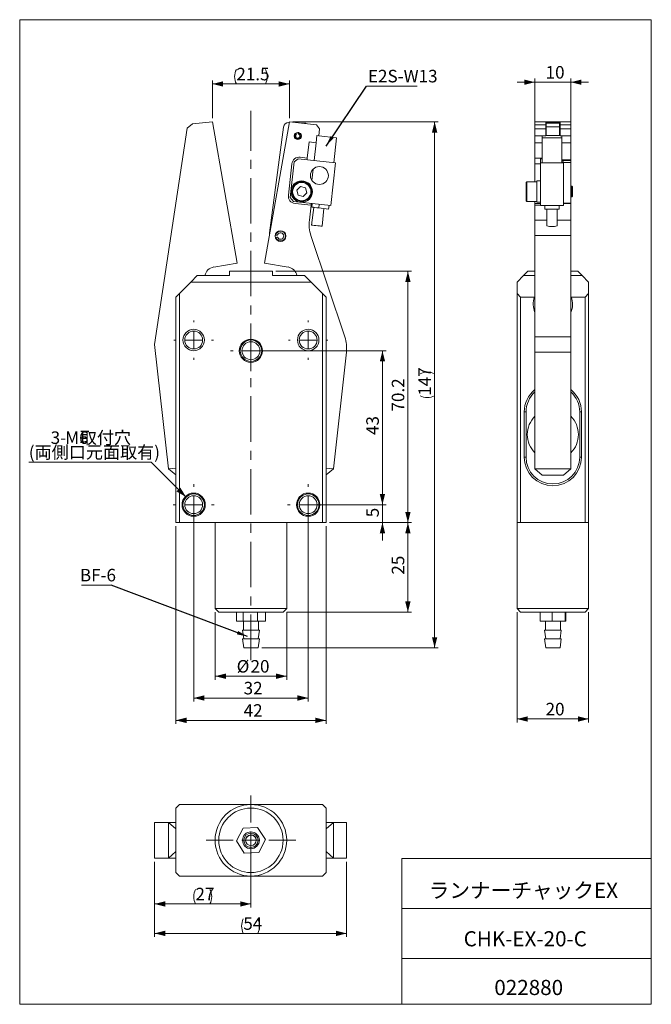
# Model space of a CAD drawing. Units: millimetres. Extents: x 20 to 197, y 10 to 285.
import ezdxf

# ---------------------------------------------------------------- set-up
doc = ezdxf.new("R2010")
doc.units = ezdxf.units.MM
doc.linetypes.add('CENTERX2', pattern=[20.32, 12.7, -2.54, 2.54, -2.54])
doc.styles.add('SLDTEXTSTYLE0', font='TXT', dxfattribs={"width": 0.7, "bigfont": 'bigfont'})
doc.styles.get("Standard").update_dxf_attribs({"font": 'txt', "bigfont": 'bigfont'})
doc.dimstyles.new('SLDDIMSTYLE0', dxfattribs={"dimtxt": 3.5, "dimasz": 3, "dimexe": 0, "dimexo": 0.0625, "dimgap": 0.875, "dimtad": 3, "dimdec": 1, "dimrnd": 1e-09, "dimzin": 12, "dimdsep": 46, "dimtxsty": 'SLDTEXTSTYLE0', "dimsah": 1, "dimcen": 0.09, "dimadec": 0, "dimazin": 3, "dimtfac": 1, "dimtdec": 3, "dimtofl": 0, "dimtmove": 0, "dimatfit": 3, "dimfxl": 1, "dimfrac": 2, "dimtolj": 1, "dimtzin": 12, "dimarcsym": 0})
doc.dimstyles.new('SLDDIMSTYLE1', dxfattribs={"dimtxt": 3.5, "dimasz": 3, "dimexe": 0, "dimexo": 0.0625, "dimgap": 0.875, "dimtad": 3, "dimdec": 1, "dimrnd": 1e-09, "dimzin": 12, "dimdsep": 46, "dimtxsty": 'SLDTEXTSTYLE0', "dimsah": 1, "dimcen": 0.09, "dimadec": 0, "dimazin": 3, "dimtfac": 1, "dimtdec": 3, "dimtmove": 0, "dimatfit": 0, "dimfxl": 1, "dimfrac": 2, "dimtolj": 1, "dimtzin": 12, "dimarcsym": 0})
doc.dimstyles.new('SLDDIMSTYLE2', dxfattribs={"dimtxt": 3.5, "dimasz": 3, "dimexe": 0, "dimexo": 0.0625, "dimgap": 0.875, "dimtad": 3, "dimdec": 0, "dimrnd": 1e-09, "dimzin": 12, "dimdsep": 46, "dimtxsty": 'SLDTEXTSTYLE0', "dimsah": 1, "dimcen": 0.09, "dimadec": 0, "dimazin": 3, "dimtfac": 1, "dimtdec": 3, "dimtofl": 0, "dimtmove": 0, "dimatfit": 3, "dimfxl": 1, "dimfrac": 2, "dimtolj": 1, "dimtzin": 12, "dimarcsym": 0})
doc.dimstyles.new('SLDDIMSTYLE3', dxfattribs={"dimtxt": 3.5, "dimasz": 3, "dimexe": 0, "dimexo": 0.0625, "dimgap": 0.875, "dimtad": 0, "dimtih": 1, "dimtoh": 1, "dimdec": 1, "dimrnd": 1e-09, "dimzin": 12, "dimdsep": 46, "dimtxsty": 'SLDTEXTSTYLE0', "dimsah": 1, "dimcen": 0, "dimadec": 0, "dimazin": 3, "dimtfac": 1, "dimtdec": 3, "dimtofl": 0, "dimtmove": 0, "dimatfit": 3, "dimfxl": 1, "dimfrac": 2, "dimtolj": 1, "dimtzin": 12, "dimarcsym": 0})
doc.dimstyles.new('SLDDIMSTYLE4', dxfattribs={"dimtxt": 0.18, "dimasz": 3, "dimexe": 0, "dimexo": 0.0625, "dimgap": 0, "dimtad": 0, "dimtih": 1, "dimtoh": 1, "dimdec": 0, "dimrnd": 1e-09, "dimzin": 0, "dimdsep": 46, "dimtxsty": 'Standard', "dimsah": 1, "dimcen": 0.09, "dimadec": 0, "dimazin": 0, "dimtfac": 3, "dimtdec": 0, "dimtofl": 0, "dimtmove": 0, "dimatfit": 3, "dimfxl": 1, "dimfrac": 2, "dimtolj": 1, "dimtzin": 0, "dimarcsym": 0})

# ---------------------------------------------------------------- blocks, each defined once
blk = doc.blocks.new('_D')
at = {"color": 7, "linetype": 'Continuous', "lineweight": 0}
for p, q in [((74.88, 119.54), (74.88, 100.64)), ((94.88, 119.54), (94.88, 100.64)), ((74.88, 101.64), (94.88, 101.64))]:
    blk.add_line(p, q, dxfattribs=at)
for points in [[(74.88, 101.64), (77.88, 100.89), (77.88, 102.39)], [(94.88, 101.64), (91.88, 102.39), (91.88, 100.89)]]:
    blk.add_solid(points, dxfattribs=at)
at = {"color": 7, "linetype": 'Continuous', "lineweight": 0, "char_height": 3.5, "attachment_point": 1, "style": 'SLDTEXTSTYLE0'}
for s, insert in [('%%c', (80.9, 106.15)), ('20', (84.77, 106.15))]:
    blk.add_mtext(s, dxfattribs=dict(at, insert=insert))
blk = doc.blocks.new('_D_1')
at = {"color": 7, "linetype": 'Continuous', "lineweight": 0}
for p, q in [((68.88, 148.54), (68.88, 94.55)), ((100.88, 148.54), (100.88, 94.55)), ((68.88, 95.55), (100.88, 95.55))]:
    blk.add_line(p, q, dxfattribs=at)
for points in [[(68.88, 95.55), (71.88, 94.8), (71.88, 96.3)], [(100.88, 95.55), (97.88, 96.3), (97.88, 94.8)]]:
    blk.add_solid(points, dxfattribs=at)
at = {"color": 7, "linetype": 'Continuous', "lineweight": 0, "insert": (82.84, 100.06), "char_height": 3.5, "attachment_point": 1, "style": 'SLDTEXTSTYLE0'}
blk.add_mtext('32', dxfattribs=at)
blk = doc.blocks.new('_D_2')
at = {"color": 7, "linetype": 'Continuous', "lineweight": 0}
for p, q in [((63.88, 143.54), (63.88, 88.31)), ((105.88, 143.54), (105.88, 88.31)), ((105.88, 89.31), (63.88, 89.31))]:
    blk.add_line(p, q, dxfattribs=at)
for points in [[(63.88, 89.31), (66.88, 88.56), (66.88, 90.06)], [(105.88, 89.31), (102.88, 90.06), (102.88, 88.56)]]:
    blk.add_solid(points, dxfattribs=at)
at = {"color": 7, "linetype": 'Continuous', "lineweight": 0, "insert": (82.84, 93.82), "char_height": 3.5, "attachment_point": 1, "style": 'SLDTEXTSTYLE0'}
blk.add_mtext('42', dxfattribs=at)
blk = doc.blocks.new('_D_3')
at = {"color": 7, "linetype": 'Continuous', "lineweight": 0}
for p, q in [((121.63, 149.54), (121.63, 154.54)), ((101.88, 149.54), (122.63, 149.54)), ((121.63, 144.54), (121.63, 149.54)), ((106.88, 144.54), (122.63, 144.54)), ((121.63, 144.54), (121.63, 139.54))]:
    blk.add_line(p, q, dxfattribs=at)
for points in [[(121.63, 149.54), (122.38, 152.54), (120.88, 152.54)], [(121.63, 144.54), (120.88, 141.54), (122.38, 141.54)]]:
    blk.add_solid(points, dxfattribs=at)
at = {"color": 7, "linetype": 'Continuous', "lineweight": 0, "insert": (117.11, 146.02), "char_height": 3.5, "attachment_point": 1, "rotation": 90, "style": 'SLDTEXTSTYLE0'}
blk.add_mtext('5', dxfattribs=at)
blk = doc.blocks.new('_D_4')
at = {"color": 7, "linetype": 'Continuous', "lineweight": 0}
for p, q in [((85.88, 192.54), (122.63, 192.54)), ((121.63, 149.54), (121.63, 192.54)), ((101.88, 149.54), (122.63, 149.54))]:
    blk.add_line(p, q, dxfattribs=at)
for points in [[(121.63, 192.54), (120.88, 189.54), (122.38, 189.54)], [(121.63, 149.54), (122.38, 152.54), (120.88, 152.54)]]:
    blk.add_solid(points, dxfattribs=at)
at = {"color": 7, "linetype": 'Continuous', "lineweight": 0, "insert": (117.11, 169), "char_height": 3.5, "attachment_point": 1, "rotation": 90, "style": 'SLDTEXTSTYLE0'}
blk.add_mtext('43', dxfattribs=at)
blk = doc.blocks.new('_D_5')
at = {"color": 7, "linetype": 'Continuous', "lineweight": 0}
for p, q in [((91.88, 214.73), (129.74, 214.73)), ((128.74, 214.73), (128.74, 144.54)), ((106.88, 144.54), (129.74, 144.54))]:
    blk.add_line(p, q, dxfattribs=at)
for points in [[(128.74, 214.73), (127.99, 211.73), (129.49, 211.73)], [(128.74, 144.54), (129.49, 147.54), (127.99, 147.54)]]:
    blk.add_solid(points, dxfattribs=at)
at = {"color": 7, "linetype": 'Continuous', "lineweight": 0, "insert": (124.23, 175.56), "char_height": 3.5, "attachment_point": 1, "rotation": 90, "style": 'SLDTEXTSTYLE0'}
blk.add_mtext('70.2', dxfattribs=at)
blk = doc.blocks.new('_D_6')
at = {"color": 7, "linetype": 'Continuous', "lineweight": 0}
for p, q in [((106.88, 144.54), (129.74, 144.54)), ((128.74, 144.54), (128.74, 119.54)), ((94.88, 119.54), (129.74, 119.54))]:
    blk.add_line(p, q, dxfattribs=at)
for points in [[(128.74, 144.54), (127.99, 141.54), (129.49, 141.54)], [(128.74, 119.54), (129.49, 122.54), (127.99, 122.54)]]:
    blk.add_solid(points, dxfattribs=at)
at = {"color": 7, "linetype": 'Continuous', "lineweight": 0, "insert": (124.23, 130), "char_height": 3.5, "attachment_point": 1, "rotation": 90, "style": 'SLDTEXTSTYLE0'}
blk.add_mtext('25', dxfattribs=at)
blk = doc.blocks.new('_D_7')
at = {"color": 7, "linetype": 'Continuous', "lineweight": 0}
for p, q in [((96.61, 256.49), (137.21, 256.49)), ((136.21, 256.49), (136.21, 109.54)), ((87.88, 109.54), (137.21, 109.54))]:
    blk.add_line(p, q, dxfattribs=at)
for centre, start, end in [((134.17, 182), 63.4349, 116.5651), ((134.17, 184.03), 243.4349, 296.5651)]:
    blk.add_arc(centre, 4.55, start, end, dxfattribs=at)
for points in [[(136.21, 256.49), (135.46, 253.49), (136.96, 253.49)], [(136.21, 109.54), (136.96, 112.54), (135.46, 112.54)]]:
    blk.add_solid(points, dxfattribs=at)
at = {"color": 7, "linetype": 'Continuous', "lineweight": 0, "insert": (131.7, 179.96), "char_height": 3.5, "attachment_point": 1, "rotation": 90, "style": 'SLDTEXTSTYLE0'}
blk.add_mtext('147', dxfattribs=at)
blk = doc.blocks.new('_D_8')
at = {"color": 7, "linetype": 'Continuous', "lineweight": 0}
for p, q in [((74.12, 257.49), (74.12, 268.05)), ((74.12, 267.05), (95.61, 267.05)), ((95.61, 257.49), (95.61, 268.05))]:
    blk.add_line(p, q, dxfattribs=at)
for start, end in [(153.439, 206.5691), (333.439, 26.5691)]:
    blk.add_arc((84.87, 269.09), 4.55, start, end, dxfattribs=at)
for points in [[(74.12, 267.05), (77.12, 266.3), (77.12, 267.8)], [(95.61, 267.05), (92.61, 267.8), (92.61, 266.3)]]:
    blk.add_solid(points, dxfattribs=at)
at = {"color": 7, "linetype": 'Continuous', "lineweight": 0, "insert": (80.8, 271.56), "char_height": 3.5, "attachment_point": 1, "rotation": 0.0041, "style": 'SLDTEXTSTYLE0'}
blk.add_mtext('21.5', dxfattribs=at)
blk = doc.blocks.new('_D_9')
at = {"color": 7, "linetype": 'Continuous', "lineweight": 0}
for p, q in [((56.98, 161.43), (22.81, 161.43)), ((66.76, 151.66), (56.98, 161.43))]:
    blk.add_line(p, q, dxfattribs=at)
blk.add_solid([(66.76, 151.66), (65.16, 154.31), (64.1, 153.25)], dxfattribs=at)
at = {"color": 7, "linetype": 'Continuous', "lineweight": 0, "char_height": 3.5, "attachment_point": 1, "style": 'SLDTEXTSTYLE0'}
for s, insert in [('取付穴', (37.06, 170.01)), ('3-', (28.92, 170.01)), ('M6', (32.99, 170.01)), ('(両側口元面取有)', (22.81, 165.94))]:
    blk.add_mtext(s, dxfattribs=dict(at, insert=insert))
blk = doc.blocks.new('SW_NOTE_0')
at = {"color": 0, "linetype": 'Continuous', "lineweight": 0}
blk.add_line((-8.27, 0), (0, 0), dxfattribs=at)
at = {"color": 0, "linetype": 'Continuous', "lineweight": 0, "insert": (-8.72, 4.52), "char_height": 3.5, "attachment_point": 1, "style": 'SLDTEXTSTYLE0'}
blk.add_mtext('BF-6', dxfattribs=at)
blk = doc.blocks.new('SW_NOTE_1')
at = {"color": 0, "linetype": 'Continuous', "lineweight": 0}
blk.add_line((14.14, 0), (0, 0), dxfattribs=at)
at = {"color": 0, "linetype": 'Continuous', "lineweight": 0, "insert": (0.4, 4.55), "char_height": 3.5, "attachment_point": 1, "style": 'SLDTEXTSTYLE0'}
blk.add_mtext('E2S-W13', dxfattribs=at)
blk = doc.blocks.new('SW_CENTERMARKSYMBOL_0')
at = {"color": 0, "linetype": 'Continuous', "lineweight": 0}
for p, q in [((0, 5), (0, 5.5)), ((-5, 0), (-5.5, 0)), ((0, 0), (-2.5, 0)), ((0, 0), (0, 2.5)), ((0, 0), (0, -2.5)), ((0, 0), (2.5, 0)), ((5, 0), (5.5, 0)), ((0, -5), (0, -5.5))]:
    blk.add_line(p, q, dxfattribs=at)
blk = doc.blocks.new('SW_CENTERMARKSYMBOL_1')
at = {"color": 0, "linetype": 'Continuous', "lineweight": 0}
for p, q in [((0, 5), (0, 5.75)), ((-5, 0), (-5.75, 0)), ((0, 0), (-2.5, 0)), ((0, 0), (0, 2.5)), ((0, 0), (0, -2.5)), ((0, 0), (2.5, 0)), ((5, 0), (5.75, 0)), ((0, -5), (0, -5.75))]:
    blk.add_line(p, q, dxfattribs=at)
blk = doc.blocks.new('SW_CENTERMARKSYMBOL_2')
at = {"color": 0, "linetype": 'Continuous', "lineweight": 0}
for p, q in [((0, 5), (0, 5.5)), ((-5, 0), (-5.5, 0)), ((0, 0), (-2.5, 0)), ((0, 0), (0, 2.5)), ((0, 0), (0, -2.5)), ((0, 0), (2.5, 0)), ((5, 0), (5.5, 0)), ((0, -5), (0, -5.5))]:
    blk.add_line(p, q, dxfattribs=at)
blk = doc.blocks.new('SW_CENTERMARKSYMBOL_3')
at = {"color": 0, "linetype": 'Continuous', "lineweight": 0}
for p, q in [((0, 5), (0, 5.75)), ((-5, 0), (-5.75, 0)), ((0, 0), (-2.5, 0)), ((0, 0), (0, 2.5)), ((0, 0), (0, -2.5)), ((0, 0), (2.5, 0)), ((5, 0), (5.75, 0)), ((0, -5), (0, -5.75))]:
    blk.add_line(p, q, dxfattribs=at)
blk = doc.blocks.new('SW_CENTERMARKSYMBOL_4')
at = {"color": 0, "linetype": 'Continuous', "lineweight": 0}
for p, q in [((0, 5), (0, 5.75)), ((-5, 0), (-5.75, 0)), ((0, 0), (-2.5, 0)), ((0, 0), (0, 2.5)), ((0, 0), (0, -2.5)), ((0, 0), (2.5, 0)), ((5, 0), (5.75, 0)), ((0, -5), (0, -5.75))]:
    blk.add_line(p, q, dxfattribs=at)
blk = doc.blocks.new('_D_10')
at = {"color": 7, "linetype": 'Continuous', "lineweight": 0}
for p, q in [((57.94, 49.81), (57.94, 28.81)), ((111.63, 49.81), (111.63, 28.81)), ((57.94, 29.81), (111.63, 29.81))]:
    blk.add_line(p, q, dxfattribs=at)
for centre, start, end in [((86.82, 31.85), 153.4349, 206.5651), ((82.75, 31.85), 333.4349, 26.5651)]:
    blk.add_arc(centre, 4.55, start, end, dxfattribs=at)
for points in [[(57.94, 29.81), (60.94, 29.06), (60.94, 30.56)], [(111.63, 29.81), (108.63, 30.56), (108.63, 29.06)]]:
    blk.add_solid(points, dxfattribs=at)
at = {"color": 7, "linetype": 'Continuous', "lineweight": 0, "insert": (82.75, 34.32), "char_height": 3.5, "attachment_point": 1, "style": 'SLDTEXTSTYLE0'}
blk.add_mtext('54', dxfattribs=at)
blk = doc.blocks.new('_D_11')
at = {"color": 7, "linetype": 'Continuous', "lineweight": 0}
for p, q in [((84.88, 54.81), (84.88, 37.03)), ((57.94, 49.81), (57.94, 37.03)), ((57.94, 38.03), (84.88, 38.03))]:
    blk.add_line(p, q, dxfattribs=at)
for centre, start, end in [((73.45, 40.07), 153.4349, 206.5651), ((69.37, 40.07), 333.4349, 26.5651)]:
    blk.add_arc(centre, 4.55, start, end, dxfattribs=at)
for points in [[(57.94, 38.03), (60.94, 37.28), (60.94, 38.78)], [(84.88, 38.03), (81.88, 38.78), (81.88, 37.28)]]:
    blk.add_solid(points, dxfattribs=at)
at = {"color": 7, "linetype": 'Continuous', "lineweight": 0, "insert": (69.37, 42.54), "char_height": 3.5, "attachment_point": 1, "style": 'SLDTEXTSTYLE0'}
blk.add_mtext('27', dxfattribs=at)
blk = doc.blocks.new('SW_CENTERMARKSYMBOL_5')
at = {"color": 0, "linetype": 'Continuous', "lineweight": 0}
for p, q in [((0, 5), (0, 12.5)), ((-5, 0), (-12.5, 0)), ((0, 0), (-2.5, 0)), ((0, 0), (0, 2.5)), ((0, 0), (0, -2.5)), ((0, 0), (2.5, 0)), ((5, 0), (12.5, 0)), ((0, -5), (0, -12.5))]:
    blk.add_line(p, q, dxfattribs=at)
blk = doc.blocks.new('_D_12')
at = {"color": 7, "linetype": 'Continuous', "lineweight": 0}
for p, q in [((164.25, 267.54), (159.25, 267.54)), ((164.25, 255.54), (164.25, 268.54)), ((164.25, 267.54), (174.25, 267.54)), ((174.25, 255.54), (174.25, 268.54)), ((174.25, 267.54), (179.25, 267.54))]:
    blk.add_line(p, q, dxfattribs=at)
for points in [[(164.25, 267.54), (161.25, 268.29), (161.25, 266.79)], [(174.25, 267.54), (177.25, 266.79), (177.25, 268.29)]]:
    blk.add_solid(points, dxfattribs=at)
at = {"color": 7, "linetype": 'Continuous', "lineweight": 0, "insert": (167.22, 272.05), "char_height": 3.5, "attachment_point": 1, "style": 'SLDTEXTSTYLE0'}
blk.add_mtext('10', dxfattribs=at)
blk = doc.blocks.new('_D_13')
at = {"color": 7, "linetype": 'Continuous', "lineweight": 0}
for p, q in [((159.25, 119.54), (159.25, 88.69)), ((179.25, 119.54), (179.25, 88.69)), ((159.25, 89.69), (179.25, 89.69))]:
    blk.add_line(p, q, dxfattribs=at)
for points in [[(159.25, 89.69), (162.25, 88.94), (162.25, 90.44)], [(179.25, 89.69), (176.25, 90.44), (176.25, 88.94)]]:
    blk.add_solid(points, dxfattribs=at)
at = {"color": 7, "linetype": 'Continuous', "lineweight": 0, "insert": (167.22, 94.2), "char_height": 3.5, "attachment_point": 1, "style": 'SLDTEXTSTYLE0'}
blk.add_mtext('20', dxfattribs=at)

msp = doc.modelspace()

# ---------------------------------------------------------------- linework, layer by layer
at = {"color": 7, "linetype": 'Continuous', "lineweight": 0}
for p, q in [((20.26, 285), (196.76, 285)), ((20.26, 285), (20.26, 10)), ((196.76, 285), (196.76, 10)), ((68.57, 255.87), (67.02, 254.73)), ((68.57, 255.87), (74.12, 256.49)), ((81.06, 217.02), (74.12, 256.49)), ((88.7, 217.02), (95.61, 256.49)), ((95.51, 256.3), (95.58, 256.3)), ((103.18, 255.65), (95.61, 256.49)), ((98.41, 256.18), (100.14, 256.11)), ((100.26, 255.97), (100.14, 256.11)), ((164.25, 256.49), (167.25, 256.49)), ((164.25, 255.65), (164.25, 256.49)), ((167.25, 256.49), (167.25, 255.65)), ((171.25, 256.49), (167.25, 256.49)), ((171.15, 256.3), (167.35, 256.3)), ((171.15, 256.3), (167.35, 256.3)), ((167.35, 256.3), (167.35, 256.11)), ((167.35, 256.3), (167.35, 256.3)), ((167.35, 256.11), (171.15, 256.11)), ((167.35, 255.07), (167.35, 256.11)), ((171.15, 256.11), (171.15, 256.3)), ((171.15, 256.3), (171.15, 256.3)), ((171.15, 256.11), (171.15, 255.07)), ((171.25, 256.49), (174.25, 256.49)), ((171.25, 255.65), (171.25, 256.49)), ((174.25, 255.65), (174.25, 256.49)), ((67.02, 254.73), (57.94, 194.31)), ((90.08, 225.5), (93.96, 255)), ((104.06, 254.54), (103.18, 255.65)), ((103.84, 252.55), (104.06, 254.54)), ((164.25, 255.65), (167.25, 255.65)), ((164.25, 254.54), (164.25, 255.65)), ((167.25, 254.54), (164.25, 254.54)), ((164.25, 252.55), (164.25, 254.54)), ((167.25, 255.65), (167.25, 254.54)), ((167.25, 254.54), (167.25, 252.55)), ((167.35, 253.47), (167.25, 253.47)), ((171.15, 255.07), (167.35, 255.07)), ((167.35, 252.61), (167.35, 255.07)), ((171.15, 252.61), (171.15, 255.07)), ((171.25, 253.47), (171.15, 253.47)), ((171.25, 255.65), (174.25, 255.65)), ((171.25, 254.54), (171.25, 255.65)), ((174.25, 254.54), (171.25, 254.54)), ((171.25, 252.55), (171.25, 254.54)), ((174.25, 255.65), (174.25, 254.54)), ((174.25, 254.54), (174.25, 252.55)), ((101.13, 250.85), (100.63, 246.37)), ((103.12, 250.62), (101.13, 250.85)), ((102.56, 245.65), (103.12, 250.62)), ((103.34, 252.61), (103.12, 250.62)), ((103.84, 252.55), (103.34, 252.61)), ((103.84, 252.55), (108.81, 252)), ((108.03, 245.04), (108.81, 252)), ((164.25, 252.55), (167.25, 252.55)), ((164.25, 252.55), (164.25, 250.62)), ((164.25, 250.62), (166.25, 250.62)), ((164.25, 250.62), (164.25, 246.37)), ((166.25, 252.55), (166.25, 252)), ((166.25, 245.04), (166.25, 252)), ((166.25, 252), (171.75, 252)), ((167.25, 252.61), (171.25, 252.61)), ((174.25, 252.55), (171.25, 252.55)), ((171.75, 252.55), (171.75, 252)), ((171.75, 252), (171.75, 245.04)), ((171.75, 250.62), (174.25, 250.62)), ((174.25, 250.62), (174.25, 252.55)), ((174.25, 250.62), (174.25, 245.88)), ((95.87, 235.33), (96.99, 245.27)), ((98.09, 246.15), (96.99, 245.27)), ((108.53, 244.99), (98.09, 246.15)), ((98.65, 246.6), (100.63, 246.37)), ((100.58, 245.88), (100.63, 246.37)), ((107.19, 233.06), (108.53, 244.99)), ((164.25, 246.37), (166.25, 246.37)), ((164.25, 246.37), (164.25, 244.74)), ((166.25, 246.15), (165.75, 246.15)), ((165.75, 244.99), (165.75, 246.15)), ((165.75, 233.06), (165.75, 244.99)), ((172.25, 244.99), (165.75, 244.99)), ((166.25, 245.04), (171.75, 245.04)), ((174.25, 245.88), (171.75, 245.88)), ((171.75, 245.71), (174.25, 245.71)), ((172.25, 245.26), (171.75, 245.26)), ((172.25, 245.26), (172.25, 244.99)), ((174.25, 245.16), (172.25, 245.16)), ((172.25, 233.06), (172.25, 244.99)), ((174.25, 245.71), (174.25, 245.88)), ((174.25, 245.71), (174.25, 245.16)), ((174.25, 245.16), (174.25, 233.73)), ((96.32, 244.74), (95.35, 236)), ((101.94, 240.06), (102.3, 243.29)), ((164.25, 244.74), (164.25, 239.74)), ((161.95, 239.74), (161.75, 239.54)), ((161.75, 234.44), (161.75, 239.54)), ((164.75, 239.74), (161.95, 239.74)), ((161.95, 239.74), (161.95, 234.24)), ((165.75, 239.99), (164.75, 239.99)), ((164.75, 234.45), (164.75, 239.99)), ((98.69, 238.38), (97.68, 237.35)), ((97.68, 237.35), (98.07, 235.96)), ((100.09, 238.02), (98.69, 238.38)), ((99.47, 235.6), (100.48, 236.63)), ((100.48, 236.63), (100.09, 238.02)), ((174.55, 238.49), (174.25, 238.49)), ((174.75, 238.29), (174.55, 238.49)), ((174.55, 235.98), (174.55, 238.49)), ((174.75, 238.29), (174.75, 236.12)), ((95.87, 235.33), (96.76, 234.23)), ((107.19, 233.06), (96.76, 234.23)), ((98.07, 235.96), (99.47, 235.6)), ((161.75, 234.44), (161.95, 234.24)), ((161.95, 234.24), (164.75, 234.24)), ((164.25, 234.24), (164.25, 233.68)), ((164.75, 233.99), (164.75, 234.45)), ((164.75, 233.99), (165.75, 233.99)), ((174.25, 235.49), (174.55, 235.49)), ((174.55, 235.49), (174.55, 235.98)), ((174.55, 235.49), (174.75, 235.69)), ((174.75, 236.12), (174.75, 235.69)), ((97.2, 233.68), (101.67, 233.18)), ((101.67, 233.18), (101.2, 228.99)), ((101.73, 233.67), (101.67, 233.18)), ((102.41, 232.59), (101.85, 227.62)), ((101.97, 233.65), (101.86, 232.65)), ((103.85, 232.43), (103.96, 233.42)), ((106.58, 232.12), (103.85, 232.43)), ((104.74, 227.3), (105.29, 232.27)), ((106.58, 232.12), (106.7, 233.12)), ((164.25, 233.68), (164.25, 233.18)), ((165.75, 233.18), (164.25, 233.18)), ((164.25, 233.18), (164.25, 228.99)), ((172.25, 233.06), (165.75, 233.06)), ((167, 232.12), (167, 233.06)), ((171, 232.12), (167, 232.12)), ((167.55, 232.12), (167.55, 227.46)), ((170.45, 227.46), (170.45, 232.12)), ((171, 232.12), (171, 233.06)), ((174.25, 233.73), (172.25, 233.73)), ((172.25, 233.67), (174.25, 233.67)), ((174.25, 233.67), (174.25, 233.73)), ((174.25, 228.99), (174.25, 233.67)), ((164.25, 224.71), (164.25, 228.99)), ((174.25, 228.99), (174.25, 224.71)), ((90.08, 225.5), (90.04, 224.7)), ((92.1, 224.8), (91.91, 224.85)), ((91.94, 224.16), (92.13, 224.23)), ((101.65, 224.71), (111.11, 196.4)), ((174.25, 224.71), (164.25, 224.71)), ((164.25, 224.71), (164.25, 196.4)), ((174.25, 224.71), (174.25, 196.4)), ((81.06, 217.02), (74.48, 215.92)), ((78.88, 213.53), (78.88, 214.73)), ((78.88, 214.73), (90.88, 214.73)), ((88.7, 217.02), (95.27, 215.92)), ((90.88, 214.73), (90.88, 213.53)), ((162.25, 214.73), (161.05, 213.53)), ((162.25, 214.73), (164.25, 214.73)), ((174.25, 214.73), (176.25, 214.73)), ((177.45, 213.53), (176.25, 214.73)), ((68.08, 211.73), (69.88, 213.53)), ((69.88, 213.53), (78.88, 213.53)), ((90.88, 213.53), (99.88, 213.53)), ((99.88, 213.53), (101.68, 211.73)), ((161.05, 213.53), (159.25, 211.73)), ((164.25, 213.53), (161.05, 213.53)), ((177.45, 213.53), (174.25, 213.53)), ((179.25, 211.73), (177.45, 213.53)), ((64.88, 208.53), (68.08, 211.73)), ((101.68, 211.73), (68.08, 211.73)), ((101.68, 211.73), (104.88, 208.53)), ((159.25, 211.73), (159.25, 208.53)), ((179.25, 211.73), (179.25, 208.53)), ((63.88, 207.53), (64.88, 208.53)), ((63.88, 144.54), (63.88, 207.53)), ((64.88, 208.53), (64.88, 144.54)), ((104.88, 144.54), (104.88, 208.53)), ((104.88, 208.53), (105.88, 207.53)), ((105.88, 207.53), (105.88, 144.54)), ((159.25, 144.54), (159.25, 208.53)), ((159.25, 208.53), (160.25, 207.53)), ((160.25, 207.53), (160.25, 144.54)), ((164.13, 207.53), (160.25, 207.53)), ((178.25, 207.53), (174.38, 207.53)), ((178.25, 207.53), (179.25, 208.53)), ((178.25, 144.54), (178.25, 207.53)), ((179.25, 208.53), (179.25, 144.54)), ((164.25, 196.4), (174.25, 196.4)), ((164.25, 192.12), (164.25, 196.4)), ((174.25, 196.4), (174.25, 192.12)), ((57.94, 194.31), (61.84, 159.52)), ((107.91, 159.52), (111.56, 192.12)), ((174.25, 192.12), (164.25, 192.12)), ((164.25, 159.52), (164.25, 192.12)), ((174.25, 159.52), (174.25, 192.12)), ((161.25, 175.43), (161.25, 162.83)), ((161.75, 175.43), (161.25, 175.43)), ((161.75, 175.43), (161.75, 162.83)), ((176.75, 162.83), (176.75, 175.43)), ((176.75, 175.43), (177.25, 175.43)), ((177.25, 162.83), (177.25, 175.43)), ((161.25, 162.83), (161.75, 162.83)), ((177.25, 162.83), (176.75, 162.83)), ((61.84, 159.52), (63.88, 159.75)), ((61.84, 159.52), (63.88, 157.9)), ((105.88, 159.75), (107.91, 159.52)), ((107.91, 159.52), (105.88, 157.9)), ((164.25, 159.52), (174.25, 159.52)), ((164.25, 159.52), (166.25, 157.76)), ((174.25, 159.52), (172.25, 157.76)), ((172.25, 157.76), (166.25, 157.76)), ((64.88, 144.54), (63.88, 144.54)), ((84.88, 144.54), (64.88, 144.54)), ((74.88, 144.54), (74.88, 120.54)), ((104.88, 144.54), (84.88, 144.54)), ((94.88, 120.54), (94.88, 144.54)), ((105.88, 144.54), (104.88, 144.54)), ((159.25, 144.54), (159.25, 120.54)), ((160.25, 144.54), (159.25, 144.54)), ((160.25, 144.54), (178.25, 144.54)), ((179.25, 144.54), (178.25, 144.54)), ((179.25, 120.54), (179.25, 144.54)), ((74.88, 120.54), (75.88, 119.54)), ((74.88, 120.54), (94.88, 120.54)), ((93.88, 119.54), (75.88, 119.54)), ((80.83, 117.04), (80.83, 119.54)), ((82.69, 117.04), (82.69, 119.54)), ((86.73, 119.54), (86.73, 117.04)), ((88.92, 117.04), (88.92, 119.54)), ((93.88, 119.54), (94.88, 120.54)), ((159.25, 120.54), (160.25, 119.54)), ((159.25, 120.54), (179.25, 120.54)), ((178.25, 119.54), (160.25, 119.54)), ((165.66, 119.54), (165.66, 117.04)), ((169.06, 117.04), (169.06, 119.54)), ((172.66, 117.04), (172.66, 119.54)), ((172.85, 117.04), (172.85, 119.54)), ((178.25, 119.54), (179.25, 120.54)), ((80.83, 117.04), (82.69, 117.04)), ((82.69, 117.04), (86.73, 117.04)), ((82.78, 117.04), (82.78, 114.54)), ((86.73, 117.04), (88.92, 117.04)), ((86.98, 114.54), (86.98, 117.04)), ((165.66, 117.04), (169.06, 117.04)), ((167.15, 117.04), (167.15, 114.54)), ((169.06, 117.04), (172.66, 117.04)), ((171.35, 114.54), (171.35, 117.04)), ((172.66, 117.04), (172.85, 117.04)), ((82.53, 114.54), (82.88, 112.04)), ((84.77, 114.54), (82.53, 114.54)), ((87.23, 114.54), (84.77, 114.54)), ((86.88, 112.04), (87.23, 114.54)), ((166.9, 114.54), (167.25, 112.04)), ((171.6, 114.54), (166.9, 114.54)), ((171.25, 112.04), (171.6, 114.54)), ((82.53, 112.04), (82.88, 109.54)), ((87.23, 112.04), (82.53, 112.04)), ((86.88, 109.54), (87.23, 112.04)), ((166.9, 112.04), (167.25, 109.54)), ((171.6, 112.04), (166.9, 112.04)), ((171.25, 109.54), (171.6, 112.04)), ((86.88, 109.54), (82.88, 109.54)), ((171.25, 109.54), (167.25, 109.54)), ((64.88, 65.81), (63.88, 64.81)), ((63.88, 64.81), (63.88, 46.81)), ((84.88, 65.81), (64.88, 65.81)), ((104.88, 65.81), (84.88, 65.81)), ((105.88, 64.81), (104.88, 65.81)), ((105.88, 64.81), (105.88, 46.81)), ((57.94, 50.81), (57.94, 60.81)), ((57.94, 60.81), (61.84, 60.81)), ((61.84, 50.81), (61.84, 60.81)), ((61.84, 60.81), (63.88, 58.97)), ((61.84, 60.81), (63.88, 60.81)), ((105.88, 60.81), (107.91, 60.81)), ((107.91, 60.81), (105.88, 58.97)), ((107.91, 60.81), (107.91, 50.81)), ((107.91, 60.81), (111.56, 60.81)), ((111.56, 50.81), (111.56, 60.81)), ((111.56, 60.81), (111.63, 60.81)), ((111.63, 50.81), (111.63, 60.81)), ((80.83, 55.62), (82.69, 59.22)), ((82.69, 59.22), (86.73, 59.41)), ((86.73, 59.41), (88.92, 56)), ((83.02, 52.21), (80.83, 55.62)), ((84.88, 54.31), (84.88, 57.31)), ((88.92, 56), (87.06, 52.4)), ((61.84, 50.81), (63.88, 52.65)), ((87.06, 52.4), (83.02, 52.21)), ((107.91, 50.81), (105.88, 52.65)), ((57.94, 50.81), (61.84, 50.81)), ((63.88, 50.81), (61.84, 50.81)), ((107.91, 50.81), (105.88, 50.81)), ((107.91, 50.81), (111.56, 50.81)), ((111.63, 50.81), (111.56, 50.81)), ((127.01, 50.75), (196.76, 50.75)), ((127.01, 50.75), (127.01, 10)), ((63.88, 46.81), (64.88, 45.81)), ((104.88, 45.81), (105.88, 46.81)), ((84.88, 45.81), (64.88, 45.81)), ((104.88, 45.81), (84.88, 45.81)), ((127.01, 36.75), (196.76, 36.75)), ((127.01, 22.75), (196.76, 22.75)), ((20.26, 10), (196.76, 10))]:
    msp.add_line(p, q, dxfattribs=at)
at = {"color": 7, "linetype": 'CENTERX2', "lineweight": 0}
msp.add_line((84.88, 106.15), (84.88, 259.5), dxfattribs=at)
at = {"color": 8, "linetype": 'Continuous', "lineweight": 0}
for p, q in [((167.35, 253.46), (167.25, 253.46)), ((171.25, 253.46), (171.15, 253.46)), ((165.75, 244.74), (164.25, 244.74)), ((165.75, 233.68), (164.25, 233.68)), ((164.25, 228.99), (167.55, 228.99)), ((170.45, 228.99), (174.25, 228.99))]:
    msp.add_line(p, q, dxfattribs=at)
at = {"color": 7, "linetype": 'Continuous', "lineweight": 0, "flags": 128}
for points in [[(103.85, 232.43), (103.29, 232.49), (102.78, 232.55), (102.35, 232.6), (102.04, 232.63), (101.88, 232.65), (101.86, 232.65)], [(104.74, 227.3), (104.65, 227.31), (104.4, 227.34), (104.02, 227.38), (103.54, 227.43), (103.04, 227.49), (102.57, 227.54), (102.19, 227.58), (101.94, 227.61), (101.85, 227.62)]]:
    msp.add_lwpolyline(points, dxfattribs=at)
at = {"color": 7, "linetype": 'Continuous', "lineweight": 0}
for centre, radius in [((97.99, 252.51), 1), ((104.01, 241.47), 2.5), ((99.08, 236.99), 3), ((99.08, 236.99), 2.75), ((99.08, 236.99), 2.55), ((93.16, 224.57), 1.5), ((68.88, 195.53), 3), ((68.88, 195.53), 2.5), ((100.88, 195.53), 3), ((100.88, 195.53), 2.5), ((84.88, 192.54), 3.25), ((84.88, 192.54), 3), ((84.88, 192.54), 2.5), ((68.88, 149.54), 3.25), ((68.88, 149.54), 3), ((68.88, 149.54), 2.5), ((100.88, 149.54), 3.25), ((100.88, 149.54), 3), ((100.88, 149.54), 2.5), ((84.88, 55.81), 10), ((84.88, 55.81), 9), ((84.88, 55.81), 2.35), ((84.88, 55.81), 2)]:
    msp.add_circle(centre, radius, dxfattribs=at)
for centre, radius, start, end in [((95.45, 254.8), 1.5, 87.6598, 172.4987), ((97.99, 252.51), 0.827, 124.0139, 87.0542), ((97.99, 252.51), 0.6, 138.0116, 73.0565), ((97.39, 253.04), 0.2, 33.5341, 48.6543), ((97.39, 253.04), 0.2, 318.0116, 33.5341), ((98.22, 253.27), 0.2, 162.4138, 177.5341), ((98.22, 253.27), 0.2, 177.5341, 253.0565), ((98.41, 244.51), 2.1, 83.6107, 173.6107), ((97.43, 235.76), 2.1, 173.6107, 263.6107), ((111.14, 227.88), 10, 173.6107, 198.4676), ((93.16, 224.57), 1.37, 199.1711, 166.8883), ((169, 231.75), 4.53, 251.3229, 288.6771), ((91.95, 225.04), 0.2, 233.6002, 257.6144), ((92, 223.97), 0.2, 108.445, 132.4591), ((92.15, 225), 0.2, 257.6144, 337.1387), ((92.2, 224.04), 0.2, 28.9206, 108.445), ((93.16, 224.57), 0.9, 208.9206, 157.1387), ((74.97, 212.97), 3, 99.4493, 169.2137), ((94.78, 212.97), 3, 10.7863, 80.5507), ((169.25, 205.54), 5.5, 158.7695, 204.62), ((169.25, 205.54), 5.5, 155.38, 158.7695), ((169.25, 205.54), 5.5, 21.2305, 24.62), ((169.25, 205.54), 5.5, 335.38, 21.2305), ((101.63, 193.23), 10, 353.6107, 18.4676), ((169.25, 175.43), 8, 128.6822, 180), ((169.25, 175.43), 8, 0, 51.3178), ((169.25, 169.13), 7.14, 134.4382, 225.5618), ((169.25, 169.13), 7.14, 0, 45.5618), ((169.25, 169.13), 7.14, 314.4382, 0), ((169.25, 162.83), 8, 180, 0), ((169.25, 162.83), 7.5, 180, 0), ((84.88, 55.81), 1.5, 92.7042, 272.7042), ((84.9, 55.75), 1.5, 20.8868, 198.3721), ((84.88, 55.81), 1.5, 272.7042, 92.7042)]:
    msp.add_arc(centre, radius, start, end, dxfattribs=at)
at = {"color": 8, "linetype": 'Continuous', "lineweight": 0}
for start, end in [(131.8103, 180), (0, 48.1897)]:
    msp.add_arc((169.25, 175.43), 7.5, start, end, dxfattribs=at)
at = {"color": 7, "linetype": 'Continuous', "lineweight": 0}
for points, knots in [([(97.52, 253.19), (97.5, 253.22), (97.46, 253.24), (97.39, 253.24), (97.36, 253.24), (97.3, 253.22), (97.27, 253.2), (97.24, 253.17)], [0, 0, 0, 0, 0.5, 0.5, 0.75, 0.75, 1, 1, 1, 1]), ([(98.28, 253.46), (98.24, 253.47), (98.2, 253.47), (98.15, 253.46), (98.12, 253.45), (98.06, 253.4), (98.04, 253.37), (98.03, 253.33)], [0, 0, 0, 0, 0.25, 0.25, 0.5, 0.5, 1, 1, 1, 1]), ([(91.76, 225.11), (91.75, 225.09), (91.75, 225.07), (91.75, 225.03), (91.75, 225.02), (91.76, 224.98), (91.76, 224.96), (91.79, 224.92), (91.81, 224.9), (91.83, 224.88)], [0, 0, 0, 0, 0.125, 0.125, 0.25, 0.25, 0.5, 0.5, 1, 1, 1, 1]), ([(91.87, 224.12), (91.85, 224.1), (91.83, 224.08), (91.81, 224.03), (91.81, 224.01), (91.8, 223.97), (91.8, 223.96), (91.81, 223.93), (91.82, 223.9), (91.83, 223.88)], [0, 0, 0, 0, 0.5, 0.5, 0.75, 0.75, 0.875, 0.875, 1, 1, 1, 1])]:
    msp.add_open_spline(points, degree=3, knots=knots, dxfattribs=at)

# ---------------------------------------------------------------- block references
for name, p in [('SW_NOTE_1', (117.18, 266.44)), ('SW_CENTERMARKSYMBOL_0', (68.88, 195.53)), ('SW_CENTERMARKSYMBOL_2', (100.88, 195.53)), ('SW_CENTERMARKSYMBOL_1', (84.88, 192.54)), ('SW_CENTERMARKSYMBOL_3', (68.88, 149.54)), ('SW_CENTERMARKSYMBOL_4', (100.88, 149.54)), ('SW_NOTE_0', (45.81, 127.1)), ('SW_CENTERMARKSYMBOL_5', (84.88, 55.81))]:
    msp.add_blockref(name, p, dxfattribs=at)

# ---------------------------------------------------------------- texts
at = {"color": 7, "linetype": 'Continuous', "lineweight": 0, "attachment_point": 2, "style": 'SLDTEXTSTYLE0'}
for s, insert, char_height in [('ランナーチャックEX', (161, 43.94), 4.233), ('CHK-EX-20-C', (161.54, 30.42), 4.2333), ('022880', (162.5, 16.82), 4.233)]:
    msp.add_mtext(s, dxfattribs=dict(at, insert=insert, char_height=char_height))

# ---------------------------------------------------------------- dimensions: what is measured, and where the dimension line sits
at = {"color": 7, "linetype": 'Continuous', "lineweight": 0}
for base, p1, p2, angle, dimstyle, picture, middle in [((95.61, 267.05), (74.12, 256.49), (95.61, 256.49), 0.0041, 'SLDDIMSTYLE0', '_D_8', (84.87, 267.05)), ((136.21, 109.54), (95.61, 256.49), (86.88, 109.54), 90, 'SLDDIMSTYLE2', '_D_7', (136.21, 183.02))]:
    dim = msp.add_linear_dim(base=base, p1=p1, p2=p2, angle=angle, text='(<>)', dimstyle=dimstyle, dxfattribs=at)
    dim.commit()
    dim.dimension.update_dxf_attribs({"geometry": picture, "text_midpoint": middle, "dimtype": 160})
for base, p1, p2, dimstyle, picture, middle in [((174.25, 267.54), (164.25, 254.54), (174.25, 254.54), 'SLDDIMSTYLE1', '_D_12', (169.25, 267.54)), ((100.88, 95.55), (68.88, 149.54), (100.88, 149.54), 'SLDDIMSTYLE0', '_D_1', (84.88, 95.55)), ((63.88, 89.31), (105.88, 144.54), (63.88, 144.54), 'SLDDIMSTYLE0', '_D_2', (84.88, 89.31)), ((179.25, 89.69), (159.25, 120.54), (179.25, 120.54), 'SLDDIMSTYLE0', '_D_13', (169.25, 89.69))]:
    dim = msp.add_linear_dim(base=base, p1=p1, p2=p2, dimstyle=dimstyle, dxfattribs=at)
    dim.commit()
    dim.dimension.update_dxf_attribs({"geometry": picture, "text_midpoint": middle, "dimtype": 160})
for base, p1, p2, dimstyle, picture, middle in [((128.74, 144.54), (90.88, 214.73), (105.88, 144.54), 'SLDDIMSTYLE0', '_D_5', (128.74, 179.63)), ((121.63, 192.54), (100.88, 149.54), (84.88, 192.54), 'SLDDIMSTYLE0', '_D_4', (121.63, 171.04)), ((121.63, 149.54), (105.88, 144.54), (100.88, 149.54), 'SLDDIMSTYLE1', '_D_3', (121.63, 147.04)), ((128.74, 119.54), (105.88, 144.54), (93.88, 119.54), 'SLDDIMSTYLE0', '_D_6', (128.74, 132.04))]:
    dim = msp.add_linear_dim(base=base, p1=p1, p2=p2, angle=90, dimstyle=dimstyle, dxfattribs=at)
    dim.commit()
    dim.dimension.update_dxf_attribs({"geometry": picture, "text_midpoint": middle, "dimtype": 160})
dim = msp.add_diameter_dim_2p(p1=(71, 147.41), p2=(66.76, 151.66), text='3-<>取付穴\\P(両側口元面取有)', dimstyle='SLDDIMSTYLE3', dxfattribs=at)
dim.commit()
dim.dimension.update_dxf_attribs({"geometry": '_D_9', "text_midpoint": (39.1, 165.5), "dimtype": 163})
for base, p1, p2, text, dimstyle, picture, middle in [((94.88, 101.64), (74.88, 120.54), (94.88, 120.54), '%%c<>', 'SLDDIMSTYLE0', '_D', (84.88, 101.64)), ((84.88, 38.03), (57.94, 50.81), (84.88, 55.81), '(<>)', 'SLDDIMSTYLE2', '_D_11', (71.41, 38.03)), ((111.63, 29.81), (57.94, 50.81), (111.63, 50.81), '(<>)', 'SLDDIMSTYLE2', '_D_10', (84.78, 29.81))]:
    dim = msp.add_linear_dim(base=base, p1=p1, p2=p2, text=text, dimstyle=dimstyle, dxfattribs=at)
    dim.commit()
    dim.dimension.update_dxf_attribs({"geometry": picture, "text_midpoint": middle, "dimtype": 160})

# ---------------------------------------------------------------- leaders
for points in [[(105.87, 249.71), (117.18, 266.44)], [(83.91, 112.74), (45.81, 127.1)]]:
    msp.add_leader(points, dimstyle='SLDDIMSTYLE4', dxfattribs=at)

doc.saveas('drawing.dxf')
